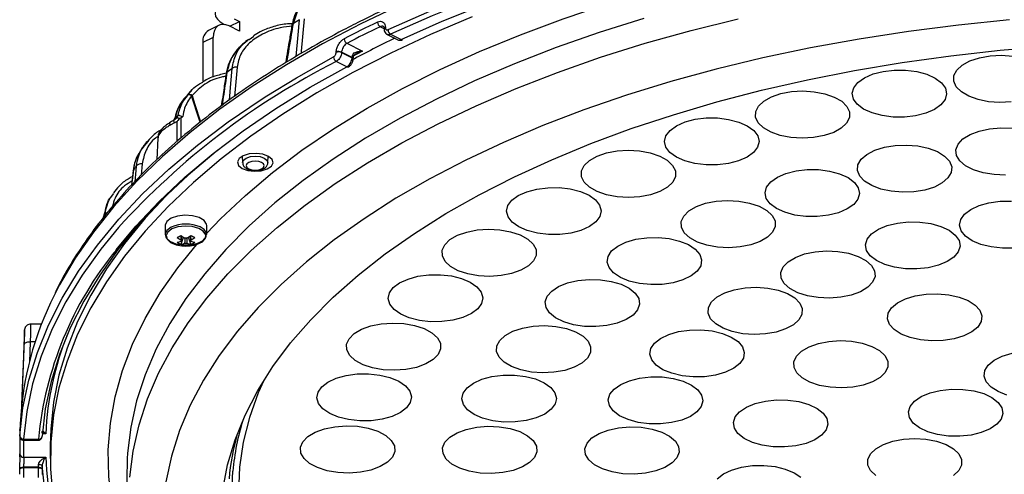
# Model space of a CAD drawing. Extents: x 25 to 435, y 25 to 312.
# Drawn here: x 267 to 294, y 190 to 202 of the extents above; entities that cross this region are included whole.
import ezdxf

# ---------------------------------------------------------------- set-up
doc = ezdxf.new("R2010")
doc.units = 0
doc.header["$LTSCALE"] = 5
doc.layers.get('0').update_dxf_attribs({"linetype": 'CONTINUOUS'})

msp = doc.modelspace()

# ---------------------------------------------------------------- linework, layer by layer
for p, q in [((273.062, 202.516), (273.204, 202.446)), ((272.652, 202.344), (272.37, 202.203)), ((272.779, 202.375), (272.796, 202.367)), ((273.204, 202.186), (272.921, 202.327)), ((272.944, 202.316), (273.204, 202.446)), ((273.204, 202.446), (273.204, 202.186)), ((274.621, 202.394), (274.621, 202.394)), ((277.09, 202.25), (276.981, 202.305)), ((277.091, 202.248), (277.091, 202.236)), ((277.122, 202.287), (277.122, 202.275)), ((272.496, 202.02), (272.214, 201.878)), ((272.496, 200.955), (272.496, 202.02)), ((273.461, 201.964), (273.583, 202.048)), ((277.171, 202.096), (277.454, 201.955)), ((277.261, 202.101), (277.544, 201.96)), ((272.214, 201.878), (272.214, 200.833)), ((276.088, 201.859), (276.507, 201.649)), ((275.801, 201.615), (275.801, 201.627)), ((275.945, 201.622), (275.944, 201.61)), ((275.944, 201.61), (276.227, 201.468)), ((276.228, 201.48), (275.945, 201.622)), ((276.227, 201.468), (276.228, 201.48)), ((276.228, 201.48), (276.239, 201.54)), ((276.507, 201.649), (276.235, 201.505)), ((276.256, 201.43), (276.257, 201.442)), ((276.269, 201.512), (276.269, 201.51)), ((273.135, 201.22), (273.069, 200.432)), ((276.085, 201.23), (275.802, 201.372)), ((271.802, 200.47), (271.804, 200.473)), ((271.9, 200.577), (271.823, 200.499)), ((271.923, 200.588), (271.894, 200.566)), ((271.925, 200.457), (271.913, 200.452)), ((271.501, 199.884), (271.556, 199.933)), ((271.6, 199.846), (271.626, 199.855)), ((271.626, 199.855), (271.621, 199.309)), ((271.454, 199.719), (271.338, 199.657)), ((271.529, 199.761), (271.454, 199.719)), ((271.004, 199.315), (270.981, 198.735)), ((270.669, 199.158), (270.604, 199.071)), ((270.683, 199.147), (270.752, 199.234)), ((273.276, 198.825), (273.283, 198.654)), ((273.966, 198.654), (273.973, 198.825)), ((270.584, 198.62), (270.558, 198.317)), ((270.345, 198.443), (270.295, 198.045)), ((269.727, 197.709), (269.674, 197.612)), ((269.73, 197.707), (269.825, 197.828)), ((269.674, 197.612), (269.529, 197.155)), ((269.585, 197.224), (269.589, 197.266)), ((271.202, 196.963), (271.202, 196.721)), ((272.322, 196.721), (272.322, 196.963)), ((271.63, 196.461), (271.693, 196.649)), ((271.894, 196.461), (271.831, 196.649)), ((267.878, 194.314), (267.583, 194.314)), ((267.419, 194.086), (267.339, 192.103)), ((267.575, 193.843), (267.553, 193.29)), ((267.709, 193.843), (267.575, 193.843)), ((267.306, 191.636), (267.299, 191.46)), ((267.296, 191.361), (267.296, 191.349)), ((267.296, 191.36), (267.296, 191.348)), ((267.3, 191.487), (267.301, 191.501)), ((267.992, 191.37), (267.9, 191.37)), ((267.395, 191.197), (267.795, 191.197)), ((267.396, 191.224), (267.796, 191.224)), ((268.113, 191.055), (268.113, 190.708)), ((267.399, 190.739), (267.992, 190.739)), ((267.296, 190.414), (267.296, 190.416)), ((267.796, 190.472), (267.396, 190.472)), ((267.396, 190.472), (267.396, 190.459)), ((267.396, 190.459), (267.796, 190.459)), ((267.796, 190.472), (267.799, 190.534)), ((267.796, 190.459), (267.796, 190.472)), ((267.899, 190.517), (267.896, 190.423)), ((267.896, 190.423), (267.896, 190.411))]:
    msp.add_line(p, q)
at = {"flags": 128}
for points in [[(294.874, 206.854), (293.4, 206.748), (291.938, 206.607), (290.491, 206.432), (289.062, 206.222), (287.654, 205.979), (286.272, 205.702), (284.917, 205.392), (283.593, 205.051), (282.304, 204.679), (281.051, 204.276), (279.838, 203.844), (278.667, 203.384), (277.542, 202.897), (276.464, 202.383)], [(277.193, 202.227), (278.313, 202.727), (279.48, 203.199), (280.691, 203.643), (281.943, 204.057), (283.233, 204.441), (284.559, 204.793), (285.917, 205.113), (287.304, 205.401), (288.717, 205.654), (290.152, 205.874), (291.607, 206.059), (293.078, 206.208), (294.562, 206.323), (296.055, 206.401), (297.554, 206.444)], [(297.557, 206.305), (296.063, 206.262), (294.575, 206.184), (293.096, 206.07), (291.63, 205.92), (290.179, 205.736), (288.748, 205.517), (287.34, 205.264), (285.957, 204.978), (284.604, 204.659), (283.282, 204.308), (281.996, 203.925), (280.748, 203.512), (279.541, 203.07), (278.378, 202.599), (277.261, 202.101)], [(277.544, 201.96), (278.646, 202.451), (279.793, 202.915), (280.983, 203.351), (282.214, 203.758), (283.482, 204.135), (284.785, 204.481), (286.12, 204.795), (287.483, 205.078), (288.872, 205.327), (290.283, 205.543), (291.713, 205.725), (293.159, 205.872), (294.617, 205.985), (296.084, 206.062), (297.557, 206.105)], [(272.322, 196.756), (272.69, 197.141), (273.358, 197.774), (274.088, 198.389), (274.878, 198.985), (275.725, 199.561), (276.629, 200.116), (277.586, 200.647), (278.595, 201.155), (279.653, 201.636), (280.757, 202.091), (281.904, 202.518), (283.093, 202.916), (284.319, 203.284), (285.581, 203.622), (285.732, 203.66)], [(272.779, 202.941), (272.68, 202.88), (272.606, 202.811), (272.56, 202.736), (272.545, 202.658), (272.56, 202.58), (272.606, 202.505), (272.68, 202.436), (272.779, 202.375)], [(279.454, 202.568), (278.339, 202.096), (277.27, 201.597), (276.251, 201.074), (275.282, 200.526), (274.368, 199.956), (273.509, 199.365), (272.707, 198.754), (271.966, 198.124), (271.285, 197.477), (270.668, 196.815), (270.114, 196.139), (269.626, 195.45), (269.205, 194.75), (268.851, 194.041), (268.566, 193.324), (268.349, 192.601), (268.203, 191.874), (268.126, 191.145), (268.119, 190.414), (268.182, 189.684)], [(284.073, 202.53), (282.873, 202.153), (281.712, 201.746), (280.593, 201.311), (279.519, 200.849), (278.493, 200.361), (277.516, 199.848), (276.592, 199.31), (275.722, 198.751), (274.909, 198.171), (274.155, 197.571), (273.462, 196.953), (272.831, 196.318), (272.265, 195.669), (271.763, 195.006), (271.329, 194.332), (270.962, 193.647), (270.664, 192.955), (270.435, 192.255), (270.277, 191.551), (270.189, 190.844), (270.18, 190.708)], [(270.253, 190.2), (270.341, 190.906), (270.5, 191.608), (270.728, 192.306), (271.025, 192.997), (271.391, 193.68), (271.825, 194.353), (272.325, 195.014), (272.89, 195.662), (273.519, 196.295), (274.211, 196.912), (274.963, 197.51), (275.774, 198.089), (276.642, 198.647), (277.564, 199.183), (278.539, 199.695), (279.563, 200.183), (280.635, 200.644), (281.751, 201.078), (282.909, 201.483), (284.106, 201.859), (285.339, 202.205), (286.605, 202.52)], [(293.897, 202.486), (292.532, 202.35), (291.184, 202.179), (289.854, 201.975), (288.547, 201.737), (287.265, 201.466), (286.013, 201.163), (284.793, 200.829), (283.608, 200.465), (282.461, 200.071), (281.357, 199.648), (280.296, 199.198), (279.282, 198.721), (278.318, 198.22), (277.406, 197.695), (276.548, 197.147), (275.747, 196.578), (275.004, 195.99), (274.322, 195.384), (273.703, 194.761)], [(274.728, 201.507), (274.777, 202.084), (274.811, 202.494)], [(274.936, 202.52), (274.863, 201.648), (274.858, 201.584)], [(276.464, 202.383), (275.436, 201.844), (274.461, 201.281), (273.541, 200.696), (272.677, 200.089), (271.872, 199.463), (271.127, 198.818), (270.445, 198.156), (269.826, 197.479), (269.273, 196.788), (268.785, 196.084), (268.366, 195.37), (268.22, 195.088)], [(272.921, 202.327), (272.838, 202.359), (272.758, 202.369), (272.685, 202.358), (272.621, 202.325), (272.568, 202.273), (272.529, 202.203), (272.505, 202.117), (272.496, 202.02)], [(275.115, 194.432), (275.72, 195.038), (276.388, 195.629), (277.117, 196.2), (277.904, 196.752), (278.748, 197.283), (279.647, 197.791), (280.597, 198.274), (281.597, 198.732), (282.643, 199.164), (283.733, 199.567), (284.864, 199.941), (286.032, 200.285), (287.235, 200.598), (288.469, 200.879), (289.73, 201.128), (291.016, 201.343), (292.323, 201.524), (293.647, 201.671), (294.984, 201.783)], [(273.937, 200.449), (274.73, 200.935), (275.73, 201.496)], [(276.239, 201.54), (276.251, 201.532), (276.26, 201.525), (276.266, 201.519), (276.269, 201.513), (276.269, 201.512)], [(292.468, 200.688), (292.4, 200.838), (292.405, 200.991), (292.483, 201.139), (292.63, 201.273), (292.837, 201.386), (293.092, 201.471), (293.38, 201.523), (293.685, 201.538), (293.988, 201.517)], [(269.89, 196.313), (270.414, 196.943), (271.044, 197.61), (271.736, 198.261), (272.49, 198.895), (273.304, 199.511), (274.176, 200.106), (275.104, 200.68), (276.085, 201.23)], [(272.928, 200.33), (272.965, 200.777), (273, 201.187)], [(272.864, 201.076), (272.848, 201.06), (272.842, 201.046)], [(289.808, 200.22), (289.703, 200.363), (289.67, 200.516), (289.711, 200.667), (289.823, 200.81), (290, 200.935), (290.231, 201.035), (290.504, 201.104), (290.802, 201.139), (291.108, 201.137), (291.405, 201.099), (291.674, 201.026), (291.901, 200.923), (292.072, 200.796), (292.177, 200.652), (292.21, 200.5), (292.169, 200.349), (292.057, 200.206), (291.88, 200.081), (291.649, 199.981), (291.376, 199.912), (291.078, 199.877), (290.772, 199.879), (290.475, 199.917), (290.206, 199.99), (289.979, 200.093), (289.808, 200.22)], [(293.946, 200.284), (293.642, 200.269), (293.338, 200.29), (293.054, 200.346), (292.805, 200.435), (292.606, 200.552), (292.468, 200.688)], [(267.296, 191.315), (267.381, 192.065), (267.539, 192.811), (267.767, 193.553), (268.067, 194.288), (268.437, 195.016), (268.876, 195.734), (269.383, 196.44), (269.958, 197.134), (270.598, 197.813), (271.303, 198.475), (272.07, 199.121), (272.898, 199.747), (273.786, 200.352), (273.937, 200.449)], [(272.145, 199.737), (272.126, 199.796), (271.913, 200.452)], [(271.925, 200.457), (271.995, 200.243), (272.156, 199.746)], [(287.287, 199.588), (287.147, 199.724), (287.076, 199.873), (287.078, 200.026), (287.153, 200.174), (287.298, 200.309), (287.502, 200.423), (287.756, 200.509), (288.043, 200.563), (288.347, 200.58), (288.65, 200.56), (288.936, 200.505), (289.187, 200.417), (289.388, 200.302), (289.528, 200.166), (289.599, 200.017), (289.597, 199.864), (289.522, 199.715), (289.378, 199.58), (289.173, 199.467), (288.92, 199.381), (288.633, 199.327), (288.328, 199.31), (288.025, 199.329), (287.739, 199.385), (287.489, 199.473), (287.287, 199.588)], [(284.944, 198.803), (284.771, 198.929), (284.663, 199.073), (284.627, 199.225), (284.665, 199.377), (284.774, 199.52), (284.948, 199.645), (285.178, 199.747), (285.449, 199.817), (285.747, 199.854), (286.053, 199.853), (286.35, 199.816), (286.621, 199.745), (286.85, 199.643), (287.023, 199.517), (287.131, 199.374), (287.167, 199.222), (287.129, 199.07), (287.02, 198.927), (286.845, 198.801), (286.616, 198.7), (286.344, 198.629), (286.047, 198.593), (285.741, 198.593), (285.444, 198.63), (285.173, 198.701), (284.944, 198.803)], [(271.338, 199.657), (271.334, 199.677), (271.332, 199.696), (271.332, 199.712), (271.335, 199.724), (271.341, 199.734), (271.348, 199.74)], [(292.564, 198.702), (292.476, 198.848), (292.461, 199.001), (292.52, 199.151), (292.649, 199.29), (292.84, 199.41), (293.084, 199.503), (293.364, 199.564), (293.666, 199.59), (293.971, 199.579)], [(271.097, 199.489), (271.015, 199.371), (271.004, 199.315)], [(290.003, 198.154), (289.873, 198.293), (289.813, 198.443), (289.826, 198.596), (289.912, 198.743), (290.066, 198.875), (290.278, 198.985), (290.538, 199.066), (290.828, 199.114), (291.134, 199.126), (291.436, 199.101), (291.717, 199.041), (291.961, 198.949), (292.154, 198.83), (292.285, 198.691), (292.345, 198.541), (292.332, 198.388), (292.246, 198.241), (292.092, 198.109), (291.879, 197.999), (291.62, 197.917), (291.329, 197.869), (291.024, 197.858), (290.722, 197.883), (290.441, 197.943), (290.196, 198.035), (290.003, 198.154)], [(272.643, 199.007), (272.575, 198.952), (271.823, 198.32), (271.133, 197.671), (270.506, 197.006), (269.943, 196.327), (269.446, 195.634), (269.015, 194.931), (268.653, 194.219), (268.359, 193.498), (268.135, 192.771), (267.98, 192.04), (267.896, 191.306)], [(274.059, 198.559), (274.104, 198.65), (274.075, 198.742), (273.978, 198.822), (273.827, 198.878), (273.645, 198.9), (273.46, 198.886), (273.3, 198.837), (273.189, 198.762), (273.145, 198.671), (273.173, 198.578), (273.27, 198.498), (273.421, 198.443), (273.603, 198.42), (273.788, 198.435), (273.949, 198.483), (274.059, 198.559)], [(273.283, 198.653), (273.283, 198.657), (273.309, 198.723), (273.383, 198.778)], [(273.383, 198.778), (273.494, 198.815), (273.624, 198.828), (273.755, 198.815), (273.866, 198.778), (273.94, 198.723), (273.966, 198.657), (273.966, 198.653)], [(282.816, 197.878), (282.613, 197.992), (282.47, 198.128), (282.396, 198.276), (282.395, 198.429), (282.468, 198.578), (282.609, 198.714), (282.812, 198.828), (283.063, 198.916), (283.349, 198.97), (283.653, 198.989), (283.957, 198.971), (284.244, 198.917), (284.496, 198.831), (284.7, 198.716), (284.843, 198.581), (284.917, 198.432), (284.917, 198.279), (284.845, 198.13), (284.703, 197.995), (284.501, 197.88), (284.249, 197.793), (283.963, 197.738), (283.659, 197.719), (283.355, 197.737), (283.069, 197.791), (282.816, 197.878)], [(273.795, 198.488), (273.847, 198.527), (273.866, 198.574), (273.847, 198.62), (273.795, 198.659), (273.717, 198.685), (273.624, 198.694), (273.532, 198.685), (273.454, 198.659), (273.401, 198.62), (273.383, 198.574), (273.401, 198.527), (273.454, 198.488), (273.532, 198.462), (273.624, 198.453), (273.717, 198.462), (273.795, 198.488)], [(293.79, 198.321), (293.485, 198.332), (293.194, 198.379), (292.933, 198.46), (292.719, 198.57), (292.564, 198.702)], [(270.354, 198.462), (270.318, 198.179), (270.302, 198.054)], [(270.344, 198.443), (270.345, 198.446), (270.354, 198.462)], [(287.635, 197.422), (287.464, 197.549), (287.36, 197.693), (287.327, 197.845), (287.369, 197.997), (287.481, 198.139), (287.659, 198.264), (287.891, 198.364), (288.164, 198.433), (288.462, 198.468), (288.768, 198.465), (289.065, 198.427), (289.334, 198.354), (289.56, 198.25), (289.73, 198.123), (289.834, 197.979), (289.867, 197.827), (289.826, 197.675), (289.713, 197.533), (289.536, 197.408), (289.303, 197.308), (289.03, 197.239), (288.732, 197.205), (288.426, 197.207), (288.13, 197.246), (287.861, 197.319), (287.635, 197.422)], [(280.937, 196.826), (280.707, 196.927), (280.531, 197.052), (280.42, 197.195), (280.381, 197.347), (280.416, 197.499), (280.522, 197.643), (280.695, 197.769), (280.922, 197.872), (281.192, 197.944), (281.489, 197.981), (281.795, 197.983), (282.093, 197.947), (282.365, 197.877), (282.596, 197.776), (282.771, 197.651), (282.882, 197.508), (282.921, 197.356), (282.886, 197.204), (282.78, 197.061), (282.608, 196.934), (282.38, 196.832), (282.11, 196.76), (281.813, 196.722), (281.507, 196.721), (281.209, 196.756), (280.937, 196.826)], [(271.217, 197.754), (270.668, 197.161), (270.114, 196.485), (269.626, 195.796), (269.205, 195.096), (268.851, 194.387), (268.566, 193.671), (268.349, 192.948), (268.203, 192.221), (268.126, 191.491), (268.113, 191.055)], [(285.51, 196.521), (285.304, 196.635), (285.158, 196.769), (285.08, 196.917), (285.076, 197.07), (285.145, 197.219), (285.283, 197.356), (285.483, 197.472), (285.732, 197.561), (286.017, 197.617), (286.32, 197.638), (286.625, 197.621), (286.913, 197.569), (287.167, 197.484), (287.373, 197.371), (287.52, 197.236), (287.597, 197.088), (287.602, 196.935), (287.533, 196.786), (287.394, 196.65), (287.195, 196.534), (286.945, 196.445), (286.66, 196.388), (286.357, 196.368), (286.053, 196.384), (285.765, 196.436), (285.51, 196.521)], [(292.719, 196.678), (292.603, 196.82), (292.559, 196.971), (292.588, 197.124), (292.689, 197.268), (292.857, 197.396), (293.081, 197.501), (293.348, 197.575), (293.644, 197.615), (293.95, 197.619)], [(272.322, 196.963), (272.317, 197.002), (272.251, 197.099), (272.12, 197.178), (271.94, 197.228), (271.736, 197.243), (271.536, 197.219), (271.366, 197.161)], [(271.366, 197.161), (271.25, 197.076), (271.203, 196.976), (271.202, 196.963)], [(271.366, 196.919), (271.25, 196.834), (271.203, 196.734), (271.231, 196.632), (271.331, 196.542), (271.489, 196.476), (271.685, 196.444), (271.89, 196.448), (272.078, 196.49), (272.224, 196.563), (272.307, 196.657), (272.317, 196.76), (272.251, 196.857), (272.145, 196.925)], [(271.981, 196.438), (272.064, 196.461), (272.203, 196.53), (272.283, 196.62), (272.292, 196.718), (272.229, 196.812), (272.104, 196.887), (271.932, 196.935), (271.737, 196.949), (271.546, 196.926), (271.384, 196.871), (271.384, 196.871)], [(290.322, 196.023), (290.157, 196.152), (290.057, 196.297), (290.03, 196.449), (290.077, 196.6), (290.194, 196.742), (290.376, 196.865), (290.612, 196.963), (290.887, 197.029), (291.187, 197.061), (291.493, 197.056), (291.787, 197.015), (292.054, 196.94), (292.276, 196.835), (292.442, 196.706), (292.542, 196.561), (292.569, 196.409), (292.522, 196.257), (292.404, 196.116), (292.223, 195.993), (291.987, 195.895), (291.712, 195.828), (291.412, 195.796), (291.106, 195.801), (290.811, 195.843), (290.545, 195.918), (290.322, 196.023)], [(269.948, 196.909), (269.476, 196.333), (268.971, 195.628), (268.533, 194.913), (268.164, 194.188), (267.866, 193.455), (267.638, 192.715), (267.481, 191.971), (267.396, 191.224)], [(271.384, 196.871), (271.273, 196.79), (271.228, 196.694), (271.255, 196.597), (271.35, 196.511), (271.502, 196.448), (271.543, 196.438)], [(279.337, 195.666), (279.083, 195.751), (278.877, 195.864), (278.731, 195.999), (278.654, 196.147), (278.651, 196.3), (278.72, 196.449), (278.859, 196.586), (279.06, 196.702), (279.309, 196.79), (279.594, 196.846), (279.898, 196.866), (280.202, 196.85), (280.49, 196.797), (280.744, 196.712), (280.95, 196.598), (281.095, 196.464), (281.172, 196.316), (281.176, 196.162), (281.106, 196.013), (280.967, 195.877), (280.767, 195.761), (280.517, 195.673), (280.232, 195.617), (279.929, 195.596), (279.624, 195.613), (279.337, 195.666)], [(294.013, 196.359), (293.707, 196.355), (293.408, 196.388), (293.133, 196.456), (292.899, 196.554), (292.719, 196.678)], [(270.809, 186.692), (270.805, 186.698), (270.442, 187.39), (270.149, 188.09), (269.924, 188.796), (269.77, 189.507), (269.687, 190.221), (269.674, 190.937), (269.732, 191.651), (269.861, 192.364), (270.06, 193.072), (270.328, 193.775), (270.666, 194.47), (271.072, 195.155), (271.546, 195.83), (272.085, 196.492)], [(283.678, 195.473), (283.441, 195.569), (283.256, 195.691), (283.135, 195.832), (283.085, 195.983), (283.109, 196.136), (283.205, 196.281), (283.368, 196.411), (283.588, 196.517), (283.853, 196.594), (284.147, 196.637), (284.453, 196.643), (284.753, 196.613), (285.03, 196.548), (285.267, 196.452), (285.452, 196.329), (285.573, 196.189), (285.623, 196.038), (285.599, 195.885), (285.503, 195.74), (285.34, 195.61), (285.12, 195.504), (284.855, 195.427), (284.561, 195.384), (284.255, 195.377), (283.955, 195.408), (283.678, 195.473)], [(288.207, 195.159), (287.997, 195.27), (287.846, 195.404), (287.764, 195.551), (287.754, 195.704), (287.818, 195.854), (287.951, 195.992), (288.147, 196.109), (288.393, 196.2), (288.676, 196.259), (288.978, 196.282), (289.283, 196.269), (289.573, 196.219), (289.83, 196.136), (290.04, 196.025), (290.191, 195.892), (290.274, 195.744), (290.284, 195.591), (290.22, 195.442), (290.087, 195.304), (289.891, 195.186), (289.645, 195.095), (289.362, 195.036), (289.059, 195.013), (288.754, 195.027), (288.465, 195.076), (288.207, 195.159)], [(278.04, 194.414), (277.766, 194.482), (277.534, 194.582), (277.355, 194.706), (277.242, 194.849), (277.2, 195), (277.232, 195.152), (277.335, 195.297), (277.505, 195.424), (277.731, 195.527), (277.999, 195.601), (278.295, 195.64), (278.602, 195.643), (278.9, 195.608), (279.173, 195.54), (279.406, 195.44), (279.584, 195.316), (279.698, 195.173), (279.74, 195.022), (279.708, 194.869), (279.604, 194.725), (279.434, 194.598), (279.209, 194.495), (278.94, 194.421), (278.644, 194.382), (278.338, 194.379), (278.04, 194.414)], [(282.179, 194.299), (281.916, 194.377), (281.697, 194.484), (281.535, 194.614), (281.441, 194.76), (281.419, 194.912), (281.47, 195.063), (281.593, 195.203), (281.779, 195.325), (282.018, 195.421), (282.295, 195.485), (282.596, 195.515), (282.902, 195.507), (283.195, 195.463), (283.459, 195.386), (283.678, 195.279), (283.839, 195.148), (283.934, 195.003), (283.956, 194.85), (283.904, 194.699), (283.782, 194.559), (283.596, 194.437), (283.357, 194.342), (283.079, 194.277), (282.778, 194.248), (282.473, 194.255), (282.179, 194.299)], [(286.446, 194.116), (286.199, 194.206), (286.001, 194.323), (285.866, 194.46), (285.8, 194.61), (285.808, 194.763), (285.888, 194.91), (286.037, 195.044), (286.246, 195.156), (286.502, 195.24), (286.791, 195.291), (287.096, 195.305), (287.399, 195.283), (287.682, 195.225), (287.93, 195.135), (288.127, 195.018), (288.262, 194.881), (288.328, 194.731), (288.321, 194.578), (288.24, 194.431), (288.091, 194.297), (287.882, 194.185), (287.626, 194.101), (287.337, 194.05), (287.032, 194.036), (286.73, 194.058), (286.446, 194.116)], [(290.99, 194.048), (290.801, 194.168), (290.675, 194.308), (290.62, 194.458), (290.639, 194.611), (290.73, 194.757), (290.888, 194.888), (291.105, 194.997), (291.367, 195.076), (291.659, 195.121), (291.965, 195.131), (292.266, 195.103), (292.545, 195.04), (292.786, 194.946), (292.975, 194.825), (293.1, 194.686), (293.156, 194.535), (293.137, 194.382), (293.046, 194.236), (292.888, 194.105), (292.671, 193.997), (292.409, 193.918), (292.117, 193.872), (291.811, 193.863), (291.51, 193.891), (291.231, 193.953), (290.99, 194.048)], [(273.703, 194.761), (273.147, 194.123), (272.656, 193.472), (272.233, 192.81), (271.876, 192.138), (271.589, 191.457), (271.37, 190.77), (271.222, 190.078)], [(272.752, 189.862), (272.882, 190.537), (273.082, 191.208), (273.353, 191.872), (273.692, 192.528), (274.1, 193.175), (274.575, 193.81), (275.115, 194.432)], [(277.067, 193.09), (276.778, 193.141), (276.522, 193.225), (276.314, 193.338), (276.166, 193.472), (276.087, 193.62), (276.08, 193.773), (276.147, 193.922), (276.283, 194.059), (276.481, 194.176), (276.729, 194.265), (277.013, 194.323), (277.316, 194.345), (277.621, 194.329), (277.909, 194.278), (278.165, 194.194), (278.373, 194.082), (278.521, 193.948), (278.601, 193.8), (278.607, 193.647), (278.541, 193.498), (278.404, 193.361), (278.206, 193.244), (277.958, 193.154), (277.674, 193.097), (277.371, 193.075), (277.067, 193.09)], [(281.047, 193.027), (280.763, 193.084), (280.515, 193.174), (280.316, 193.29), (280.179, 193.427), (280.112, 193.577), (280.118, 193.73), (280.198, 193.878), (280.345, 194.012), (280.553, 194.124), (280.808, 194.209), (281.097, 194.26), (281.401, 194.275), (281.704, 194.254), (281.988, 194.197), (282.237, 194.107), (282.435, 193.991), (282.572, 193.854), (282.639, 193.704), (282.633, 193.551), (282.554, 193.403), (282.406, 193.269), (282.199, 193.157), (281.943, 193.072), (281.655, 193.021), (281.35, 193.006), (281.047, 193.027)], [(285.098, 192.928), (284.822, 192.994), (284.585, 193.091), (284.401, 193.213), (284.282, 193.354), (284.233, 193.505), (284.258, 193.658), (284.355, 193.803), (284.519, 193.932), (284.74, 194.038), (285.005, 194.115), (285.3, 194.157), (285.606, 194.163), (285.905, 194.132), (286.182, 194.066), (286.419, 193.969), (286.602, 193.847), (286.722, 193.706), (286.771, 193.555), (286.746, 193.402), (286.649, 193.257), (286.485, 193.128), (286.264, 193.022), (285.998, 192.946), (285.704, 192.903), (285.398, 192.897), (285.098, 192.928)], [(267.351, 192.146), (267.361, 192.379), (267.403, 193.464), (267.415, 193.767)], [(267.415, 193.767), (267.419, 193.783), (267.429, 193.798), (267.444, 193.811), (267.464, 193.823), (267.488, 193.832), (267.515, 193.839), (267.545, 193.843), (267.575, 193.843)], [(288.789, 192.67), (288.535, 192.755), (288.33, 192.869), (288.184, 193.003), (288.107, 193.152), (288.103, 193.305), (288.173, 193.454), (288.312, 193.59), (288.512, 193.706), (288.762, 193.794), (289.047, 193.85), (289.351, 193.871), (289.655, 193.854), (289.942, 193.802), (290.197, 193.716), (290.402, 193.603), (290.548, 193.468), (290.625, 193.32), (290.628, 193.167), (290.559, 193.018), (290.42, 192.881), (290.22, 192.766), (289.97, 192.677), (289.685, 192.621), (289.381, 192.601), (289.077, 192.617), (288.789, 192.67)], [(293.591, 192.505), (293.402, 192.625), (293.276, 192.765), (293.221, 192.915), (293.239, 193.068), (293.33, 193.214), (293.489, 193.345), (293.705, 193.453), (293.967, 193.533)], [(276.433, 191.716), (276.134, 191.749), (275.859, 191.816), (275.625, 191.915), (275.444, 192.038), (275.328, 192.18), (275.283, 192.331), (275.312, 192.484), (275.413, 192.628), (275.58, 192.757), (275.804, 192.861), (276.071, 192.936), (276.366, 192.976), (276.672, 192.98), (276.971, 192.948), (277.246, 192.88), (277.48, 192.782), (277.661, 192.658), (277.777, 192.517), (277.822, 192.365), (277.793, 192.213), (277.692, 192.068), (277.525, 191.94), (277.301, 191.835), (277.034, 191.761), (276.739, 191.72), (276.433, 191.716)], [(280.306, 191.685), (280.009, 191.72), (279.736, 191.79), (279.505, 191.891), (279.329, 192.016), (279.218, 192.158), (279.179, 192.31), (279.213, 192.462), (279.319, 192.606), (279.491, 192.733), (279.718, 192.835), (279.988, 192.908), (280.285, 192.945), (280.591, 192.947), (280.889, 192.911), (281.161, 192.841), (281.392, 192.741), (281.568, 192.616), (281.679, 192.473), (281.719, 192.321), (281.684, 192.169), (281.578, 192.026), (281.406, 191.899), (281.179, 191.796), (280.909, 191.724), (280.613, 191.686), (280.306, 191.685)], [(273.852, 192.796), (273.706, 192.467), (273.468, 191.807), (273.301, 191.141), (273.203, 190.472), (273.177, 189.802)], [(284.21, 191.637), (283.914, 191.676), (283.645, 191.75), (283.42, 191.853), (283.25, 191.981), (283.147, 192.125), (283.115, 192.277), (283.158, 192.429), (283.271, 192.571), (283.45, 192.695), (283.683, 192.795), (283.956, 192.863), (284.255, 192.897), (284.561, 192.895), (284.857, 192.855), (285.125, 192.782), (285.351, 192.678), (285.52, 192.551), (285.624, 192.407), (285.655, 192.254), (285.613, 192.103), (285.499, 191.961), (285.321, 191.836), (285.088, 191.737), (284.814, 191.668), (284.516, 191.634), (284.21, 191.637)], [(291.966, 191.349), (291.7, 191.424), (291.477, 191.529), (291.311, 191.658), (291.211, 191.802), (291.183, 191.955), (291.229, 192.106), (291.346, 192.247), (291.528, 192.371), (291.763, 192.469), (292.038, 192.536), (292.338, 192.568), (292.644, 192.563), (292.938, 192.522), (293.205, 192.447), (293.428, 192.342), (293.594, 192.213), (293.694, 192.069), (293.722, 191.916), (293.676, 191.765), (293.559, 191.624), (293.377, 191.5), (293.142, 191.402), (292.867, 191.335), (292.567, 191.303), (292.261, 191.308), (291.966, 191.349)], [(293.832, 192.41), (293.591, 192.505)], [(287.548, 191.02), (287.254, 191.062), (286.988, 191.138), (286.766, 191.243), (286.601, 191.372), (286.503, 191.517), (286.477, 191.67), (286.525, 191.821), (286.644, 191.962), (286.827, 192.085), (287.064, 192.182), (287.34, 192.248), (287.639, 192.28), (287.945, 192.274), (288.24, 192.232), (288.506, 192.156), (288.727, 192.05), (288.892, 191.921), (288.99, 191.776), (289.016, 191.624), (288.968, 191.473), (288.849, 191.332), (288.666, 191.209), (288.43, 191.112), (288.154, 191.045), (287.854, 191.014), (287.548, 191.02)], [(276.149, 190.313), (275.844, 190.327), (275.554, 190.377), (275.297, 190.46), (275.087, 190.571), (274.936, 190.704), (274.854, 190.852), (274.844, 191.005), (274.908, 191.154), (275.042, 191.292), (275.237, 191.41), (275.484, 191.501), (275.766, 191.559), (276.069, 191.583), (276.374, 191.569), (276.664, 191.519), (276.921, 191.436), (277.131, 191.325), (277.282, 191.192), (277.364, 191.044), (277.374, 190.891), (277.31, 190.741), (277.176, 190.604), (276.981, 190.486), (276.734, 190.395), (276.451, 190.336), (276.149, 190.313)], [(279.974, 190.302), (279.669, 190.315), (279.379, 190.364), (279.121, 190.446), (278.909, 190.557), (278.757, 190.69), (278.673, 190.837), (278.661, 190.99), (278.723, 191.14), (278.855, 191.278), (279.05, 191.396), (279.295, 191.488), (279.577, 191.547), (279.879, 191.571), (280.184, 191.559), (280.475, 191.51), (280.733, 191.427), (280.944, 191.317), (281.097, 191.184), (281.181, 191.037), (281.192, 190.884), (281.13, 190.734), (280.998, 190.596), (280.804, 190.478), (280.559, 190.386), (280.277, 190.326), (279.974, 190.302)], [(283.811, 190.286), (283.506, 190.297), (283.215, 190.345), (282.955, 190.426), (282.742, 190.536), (282.587, 190.668), (282.5, 190.815), (282.486, 190.968), (282.545, 191.118), (282.675, 191.256), (282.867, 191.376), (283.111, 191.468), (283.392, 191.529), (283.694, 191.555), (283.999, 191.543), (284.29, 191.496), (284.55, 191.414), (284.763, 191.305), (284.918, 191.173), (285.005, 191.026), (285.019, 190.873), (284.959, 190.723), (284.83, 190.584), (284.638, 190.465), (284.394, 190.372), (284.113, 190.311), (283.811, 190.286)], [(290.305, 190.245), (290.163, 190.38), (290.09, 190.529), (290.09, 190.682), (290.163, 190.83), (290.305, 190.966), (290.508, 191.081), (290.76, 191.168), (291.047, 191.222), (291.351, 191.24), (291.654, 191.222), (291.941, 191.168), (292.193, 191.081), (292.396, 190.966), (292.538, 190.83), (292.611, 190.682), (292.611, 190.529), (292.538, 190.38), (292.396, 190.245)], [(270.18, 190.708), (270.171, 190.136), (270.205, 189.595)], [(267.296, 190.429), (267.298, 190.436), (267.303, 190.445), (267.312, 190.453), (267.325, 190.46), (267.34, 190.465), (267.357, 190.469), (267.376, 190.471), (267.396, 190.472)], [(267.296, 190.416), (267.297, 190.423), (267.303, 190.432), (267.312, 190.44), (267.324, 190.447), (267.339, 190.453), (267.357, 190.457), (267.376, 190.459), (267.396, 190.459)], [(267.796, 190.472), (267.816, 190.47), (267.834, 190.467), (267.851, 190.463), (267.866, 190.456), (267.878, 190.449), (267.888, 190.441), (267.894, 190.432), (267.896, 190.423)], [(267.796, 190.459), (267.815, 190.458), (267.833, 190.455), (267.85, 190.45), (267.865, 190.444), (267.878, 190.437), (267.887, 190.429), (267.893, 190.42), (267.896, 190.411)], [(271.014, 184.22), (270.515, 184.755), (269.947, 185.441), (269.445, 186.141), (269.012, 186.852), (268.648, 187.572), (268.354, 188.301), (268.131, 189.035), (267.979, 189.775), (267.899, 190.517)], [(272.995, 189.785), (273.021, 190.365)], [(286.044, 190.16), (286.208, 190.289), (286.43, 190.395), (286.696, 190.471), (286.99, 190.513), (287.296, 190.518), (287.596, 190.487), (287.872, 190.421), (288.108, 190.323), (288.291, 190.201)]]:
    msp.add_lwpolyline(points, dxfattribs=at)
for centre, radius, start, end in [((287.246, 183.239), 22.922, 122.855, 123.3624), ((274.655, 202.339), 0.0461, 107.8362, 166.9558), ((290.292, 174.55), 30.925, 115.6374, 117.4927), ((290.324, 174.503), 30.838, 115.6377, 117.4924), ((277.058, 202.43), 0.147, 179.5891, 238.107), ((277.138, 202.242), 0.0475, 109.4328, 174.084), ((277.138, 202.23), 0.0478, 109.5341, 173.1103), ((277.341, 202.226), 0.148, 179.5215, 237.3532), ((272.546, 201.919), 0.334, 121.76, 186.9109), ((276.158, 201.982), 0.142, 179.8096, 240.436), ((290.216, 175.48), 29.461, 115.8425, 118.3535), ((277.569, 201.999), 0.0463, 237.3039, 292.2439), ((275.87, 201.495), 0.141, 179.8811, 241.1578), ((275.867, 201.466), 0.174, 63.6034, 112.4229), ((275.867, 201.454), 0.174, 63.6022, 112.425), ((276.213, 201.428), 0.0427, 2.2111, 71.5117), ((276.213, 201.439), 0.0434, 4.8681, 71.1288), ((284.881, 183.392), 20.141, 116.7907, 137.8499), ((284.62, 186.842), 18.461, 129.0111, 129.5544), ((273.113, 201.019), 0.202, 83.7382, 123.9059), ((276.11, 201.276), 0.0518, 240.9745, 295.2967), ((271.842, 200.366), 0.111, 50.1592, 110.8995), ((271.852, 200.367), 0.116, 50.4573, 114.282), ((271.333, 199.869), 0.136, 330.8259, 351.4515), ((271.373, 199.903), 0.13, 316.1333, 351.9078), ((282.166, 189.621), 14.801, 136.1008, 136.2908), ((271.387, 199.974), 0.174, 324.1241, 346.5525), ((271.227, 199.489), 0.13, 133.4322, 179.8146), ((271.543, 199.797), 0.119, 184.4949, 221.4208), ((280.028, 191.373), 11.994, 143.1074, 143.7664), ((270.558, 198.446), 0.176, 81.2858, 133.8873), ((278.269, 192.505), 9.899, 151.2565, 151.9854), ((269.676, 197.208), 0.105, 104.5901, 146.5451), ((271.763, 196.043), 0.961, 66.5695, 114.3649), ((270.912, 198.003), 1.489, 294.3128, 298.8173), ((272.297, 197.497), 1.041, 230.1155, 237.2796), ((271.227, 197.497), 1.041, 302.7202, 309.8847), ((272.612, 198.003), 1.489, 241.1837, 245.6862), ((272.193, 197.445), 1.041, 230.1155, 237.2796), ((271.423, 197.109), 0.604, 279.7111, 290.0121), ((271.857, 197.048), 0.629, 238.0979, 248.772), ((271.762, 197.413), 1, 257.3265, 282.6735), ((271.662, 196.555), 0.035, 156.8315, 203.1663), ((271.528, 197.057), 0.604, 279.7111, 290.0121), ((271.762, 196.355), 0.268, 84.0955, 95.9045), ((271.762, 196.755), 0.267, 264.0903, 275.9103), ((271.996, 197.057), 0.604, 249.9878, 260.289), ((271.331, 197.445), 1.041, 302.7202, 309.8847), ((271.862, 196.555), 0.035, 336.813, 23.187), ((272.101, 197.109), 0.604, 249.9878, 260.289), ((271.667, 197.047), 0.629, 291.2273, 301.9028), ((277.17, 190.342), 9.415, 140.6368, 174.6239), ((275.795, 191.234), 8.498, 153.0371, 177.2914), ((276.122, 190.997), 8.139, 157.9852, 177.3746), ((279.658, 189.757), 6.665, 162.5484, 174.7691), ((275.118, 191.144), 7.825, 177.6808, 182.3192), ((279.548, 189.581), 6.652, 164.4365, 175.0571), ((267.391, 191.319), 0.0952, 182.3157, 272.8407), ((275.194, 191.055), 7.801, 178.8082, 182.3191), ((267.803, 191.316), 0.0927, 265.2072, 353.4976), ((267.391, 190.831), 0.0924, 182.1355, 274.7277), ((276.12, 191.111), 8.137, 182.6242, 201.9514), ((267.818, 190.347), 0.188, 64.4861, 95.7808)]:
    msp.add_arc(centre, radius, start, end)
for points, knots in [([(296.764, 207.032), (296.314, 207.016), (295.397, 206.984), (294.019, 206.896), (292.633, 206.777), (291.259, 206.628), (289.9, 206.447), (288.558, 206.236), (287.237, 205.995), (285.938, 205.725), (284.665, 205.425), (283.42, 205.097), (282.205, 204.741), (281.024, 204.358), (279.877, 203.948), (278.768, 203.513), (277.718, 203.062), (276.976, 202.714), (276.588, 202.521), (276.516, 202.485)], [0, 0, 0, 0, 0.059665, 0.121647, 0.18363, 0.245616, 0.307605, 0.369596, 0.431592, 0.493592, 0.555598, 0.617609, 0.679627, 0.741652, 0.803684, 0.865725, 0.927775, 0.986572, 1, 1, 1, 1]), ([(275.188, 203.213), (275.179, 203.207), (275.083, 203.147), (274.937, 203.001), (274.766, 202.782), (274.655, 202.561), (274.627, 202.412), (274.615, 202.348)], [0, 0, 0, 0, 0.031476, 0.306644, 0.564647, 0.814087, 1, 1, 1, 1]), ([(275.194, 203.208), (275.176, 203.199), (275.005, 203.108), (274.778, 202.826), (274.686, 202.528), (274.641, 202.383)], [0, 0, 0, 0, 0.057846, 0.541121, 1, 1, 1, 1]), ([(276.516, 202.485), (276.342, 202.397), (275.838, 202.141), (275.039, 201.701), (274.135, 201.158), (273.28, 200.595), (272.477, 200.013), (271.726, 199.412), (271.029, 198.795), (270.389, 198.162), (269.805, 197.515), (269.279, 196.855), (268.816, 196.183), (268.469, 195.613), (268.3, 195.264), (268.243, 195.145)], [0, 0, 0, 0, 0.043709, 0.126796, 0.209898, 0.293009, 0.376127, 0.459247, 0.542361, 0.625459, 0.70853, 0.791559, 0.874527, 0.957417, 1, 1, 1, 1]), ([(274.631, 202.322), (274.519, 202.309), (274.237, 202.278), (273.828, 202.133), (273.464, 201.886), (273.21, 201.577), (273.16, 201.339), (273.135, 201.22)], [0, 0, 0, 0, 0.156443, 0.395137, 0.603755, 0.801666, 1, 1, 1, 1]), ([(274.621, 202.387), (274.562, 202.384), (274.379, 202.377), (274.084, 202.303), (273.79, 202.196), (273.636, 202.095), (273.579, 202.058)], [0, 0, 0, 0, 0.156137, 0.488371, 0.809965, 1, 1, 1, 1]), ([(274.61, 202.349), (274.59, 202.229), (274.533, 201.891), (274.477, 201.553), (274.441, 201.334)], [0, 0, 0, 0, 0.353557, 1, 1, 1, 1]), ([(274.641, 202.383), (274.625, 202.289), (274.567, 201.945), (274.51, 201.601), (274.468, 201.35)], [0, 0, 0, 0, 0.27313, 1, 1, 1, 1]), ([(276.911, 202.431), (276.925, 202.436), (276.963, 202.452), (277.022, 202.453), (277.077, 202.425), (277.115, 202.369), (277.12, 202.314), (277.122, 202.287)], [0, 0, 0, 0, 0.122325, 0.341965, 0.561443, 0.780802, 1, 1, 1, 1]), ([(277.07, 202.308), (277.064, 202.311), (277.047, 202.322), (277.015, 202.319), (276.99, 202.309), (276.981, 202.305)], [0, 0, 0, 0, 0.229523, 0.72443, 1, 1, 1, 1]), ([(277.071, 202.31), (277.072, 202.309), (277.076, 202.308), (277.083, 202.298), (277.092, 202.269), (277.09, 202.249), (277.09, 202.247)], [0, 0, 0, 0, 0.159997, 0.610952, 0.955608, 1, 1, 1, 1]), ([(277.094, 202.236), (277.093, 202.225), (277.092, 202.193), (277.112, 202.148), (277.141, 202.111), (277.165, 202.101), (277.172, 202.099)], [0, 0, 0, 0, 0.200579, 0.543227, 0.860486, 1, 1, 1, 1]), ([(277.122, 202.275), (277.123, 202.266), (277.125, 202.248), (277.137, 202.23), (277.156, 202.22), (277.176, 202.22), (277.188, 202.226), (277.193, 202.227)], [0, 0, 0, 0, 0.219165, 0.438496, 0.65791, 0.877439, 1, 1, 1, 1]), ([(273, 201.187), (273.028, 201.317), (273.085, 201.577), (273.274, 201.844), (273.429, 201.944), (273.461, 201.964)], [0, 0, 0, 0, 0.444796, 0.886312, 1, 1, 1, 1]), ([(273.454, 201.974), (273.424, 201.951), (273.393, 201.927), (273.363, 201.902), (273.361, 201.901)], [0, 0, 0, 0, 0.948936, 1, 1, 1, 1]), ([(275.801, 201.627), (275.803, 201.643), (275.807, 201.689), (275.833, 201.771), (275.882, 201.861), (275.945, 201.938), (275.992, 201.968), (276.016, 201.983)], [0, 0, 0, 0, 0.122064, 0.341188, 0.56055, 0.780204, 1, 1, 1, 1]), ([(277.261, 202.101), (277.252, 202.098), (277.227, 202.087), (277.195, 202.084), (277.178, 202.095), (277.172, 202.098)], [0, 0, 0, 0, 0.274564, 0.76664, 1, 1, 1, 1]), ([(277.454, 201.955), (277.454, 201.955), (277.465, 201.945), (277.497, 201.943), (277.528, 201.954), (277.544, 201.96)], [0, 0, 0, 0, 0.015092, 0.507608, 1, 1, 1, 1]), ([(277.454, 201.956), (277.456, 201.954), (277.473, 201.942), (277.512, 201.938), (277.556, 201.941), (277.578, 201.954), (277.586, 201.958)], [0, 0, 0, 0, 0.052339, 0.441607, 0.815437, 1, 1, 1, 1]), ([(273.388, 201.913), (273.361, 201.894), (273.253, 201.82), (273.104, 201.652), (272.951, 201.413), (272.864, 201.206), (272.853, 201.077), (272.85, 201.045)], [0, 0, 0, 0, 0.091402, 0.363056, 0.625159, 0.906516, 1, 1, 1, 1]), ([(273.367, 201.894), (273.319, 201.856), (273.14, 201.718), (272.95, 201.437), (272.889, 201.181), (272.864, 201.076)], [0, 0, 0, 0, 0.181043, 0.66369, 1, 1, 1, 1]), ([(276.088, 201.859), (276.072, 201.849), (276.041, 201.828), (275.999, 201.777), (275.967, 201.718), (275.949, 201.663), (275.946, 201.633), (275.945, 201.622)], [0, 0, 0, 0, 0.219467, 0.438908, 0.658286, 0.877689, 1, 1, 1, 1]), ([(275.73, 201.496), (275.737, 201.501), (275.753, 201.511), (275.774, 201.536), (275.79, 201.566), (275.798, 201.594), (275.8, 201.609), (275.801, 201.615)], [0, 0, 0, 0, 0.219744, 0.43935, 0.658606, 0.877632, 1, 1, 1, 1]), ([(275.944, 201.61), (275.943, 201.598), (275.94, 201.567), (275.924, 201.513), (275.892, 201.453), (275.849, 201.402), (275.818, 201.382), (275.802, 201.372)], [0, 0, 0, 0, 0.122537, 0.341819, 0.56115, 0.780602, 1, 1, 1, 1]), ([(276.085, 201.23), (276.094, 201.235), (276.118, 201.25), (276.157, 201.288), (276.194, 201.344), (276.22, 201.407), (276.224, 201.448), (276.227, 201.468)], [0, 0, 0, 0, 0.122368, 0.341642, 0.561027, 0.780541, 1, 1, 1, 1]), ([(276.133, 201.229), (276.149, 201.239), (276.184, 201.262), (276.225, 201.319), (276.252, 201.38), (276.253, 201.417), (276.253, 201.43)], [0, 0, 0, 0, 0.237911, 0.530746, 0.840544, 1, 1, 1, 1]), ([(276.239, 201.54), (276.243, 201.551), (276.25, 201.565), (276.274, 201.593), (276.321, 201.624), (276.405, 201.647), (276.472, 201.65), (276.507, 201.649), (276.507, 201.649)], [0, 0, 0, 0, 0.118176, 0.15739, 0.364446, 0.670228, 0.99597, 1, 1, 1, 1]), ([(276.257, 201.443), (276.258, 201.45), (276.258, 201.47), (276.265, 201.494), (276.27, 201.51)], [0, 0, 0, 0, 0.354099, 1, 1, 1, 1]), ([(276.266, 201.494), (276.267, 201.5), (276.269, 201.519), (276.29, 201.549), (276.319, 201.577), (276.344, 201.588), (276.353, 201.592)], [0, 0, 0, 0, 0.165486, 0.448681, 0.79353, 1, 1, 1, 1]), ([(276.507, 201.649), (276.507, 201.649), (276.474, 201.642), (276.421, 201.628), (276.372, 201.602), (276.353, 201.592)], [0, 0, 0, 0, 0.009121, 0.622207, 1, 1, 1, 1]), ([(272.831, 200.971), (272.792, 200.965), (272.589, 200.933), (272.249, 200.776), (272.033, 200.563), (271.925, 200.457)], [0, 0, 0, 0, 0.107437, 0.553008, 1, 1, 1, 1]), ([(272.851, 201.058), (272.745, 201.032), (272.529, 200.98), (272.314, 200.893), (272.221, 200.826), (272.216, 200.822)], [0, 0, 0, 0, 0.476732, 0.971797, 1, 1, 1, 1]), ([(272.843, 201.046), (272.824, 200.92), (272.78, 200.629), (272.737, 200.338), (272.712, 200.174)], [0, 0, 0, 0, 0.436082, 1, 1, 1, 1]), ([(272.864, 201.076), (272.85, 200.982), (272.806, 200.686), (272.762, 200.39), (272.731, 200.188)], [0, 0, 0, 0, 0.318235, 1, 1, 1, 1]), ([(271.804, 200.473), (271.913, 200.602), (272.029, 200.738), (272.202, 200.81), (272.212, 200.814)], [0, 0, 0, 0, 0.943248, 1, 1, 1, 1]), ([(271.86, 200.536), (271.791, 200.462), (271.651, 200.313), (271.514, 200.066), (271.474, 199.893), (271.456, 199.817)], [0, 0, 0, 0, 0.355648, 0.716935, 1, 1, 1, 1]), ([(271.835, 200.488), (271.732, 200.376), (271.556, 200.186), (271.493, 199.947), (271.467, 199.849)], [0, 0, 0, 0, 0.589635, 1, 1, 1, 1]), ([(271.556, 199.933), (271.568, 199.989), (271.606, 200.164), (271.704, 200.344), (271.793, 200.458), (271.802, 200.47)], [0, 0, 0, 0, 0.292332, 0.925957, 1, 1, 1, 1]), ([(271.913, 200.452), (271.839, 200.342), (271.72, 200.166), (271.691, 199.969), (271.679, 199.896)], [0, 0, 0, 0, 0.625397, 1, 1, 1, 1]), ([(271.92, 200.588), (271.914, 200.585), (271.903, 200.58), (271.897, 200.57), (271.894, 200.566)], [0, 0, 0, 0, 0.534943, 1, 1, 1, 1]), ([(271.485, 199.831), (271.483, 199.829), (271.468, 199.817), (271.447, 199.803), (271.429, 199.791), (271.424, 199.788)], [0, 0, 0, 0, 0.127758, 0.782068, 1, 1, 1, 1]), ([(271.452, 199.818), (271.452, 199.819), (271.451, 199.829), (271.46, 199.839), (271.467, 199.849)], [0, 0, 0, 0, 0.097605, 1, 1, 1, 1]), ([(271.485, 199.831), (271.491, 199.836), (271.504, 199.846), (271.519, 199.86), (271.526, 199.869), (271.528, 199.872)], [0, 0, 0, 0, 0.430903, 0.835588, 1, 1, 1, 1]), ([(271.528, 199.872), (271.528, 199.871), (271.527, 199.869), (271.526, 199.866), (271.528, 199.861), (271.538, 199.856), (271.562, 199.85), (271.587, 199.847), (271.6, 199.846)], [0, 0, 0, 0, 0.029743, 0.086112, 0.184514, 0.418966, 0.719471, 1, 1, 1, 1]), ([(271.529, 199.761), (271.529, 199.762), (271.531, 199.764), (271.542, 199.775), (271.567, 199.802), (271.587, 199.829), (271.6, 199.846)], [0, 0, 0, 0, 0.024441, 0.075259, 0.416009, 1, 1, 1, 1]), ([(271.556, 199.933), (271.559, 199.933), (271.569, 199.934), (271.593, 199.924), (271.621, 199.906), (271.647, 199.895), (271.661, 199.893), (271.672, 199.894), (271.678, 199.895), (271.679, 199.896)], [0, 0, 0, 0, 0.112806, 0.401167, 0.741197, 0.832945, 0.90499, 0.971855, 1, 1, 1, 1]), ([(271.679, 199.896), (271.679, 199.895), (271.67, 199.885), (271.653, 199.87), (271.633, 199.859), (271.626, 199.855)], [0, 0, 0, 0, 0.017915, 0.63414, 1, 1, 1, 1]), ([(271.138, 199.583), (271.114, 199.558), (271.057, 199.498), (271.008, 199.403), (271.011, 199.336), (271.011, 199.316)], [0, 0, 0, 0, 0.34799, 0.810456, 1, 1, 1, 1]), ([(271.338, 199.657), (271.332, 199.654), (271.292, 199.632), (271.2, 199.574), (271.137, 199.522), (271.097, 199.489)], [0, 0, 0, 0, 0.058581, 0.410436, 1, 1, 1, 1]), ([(271.348, 199.739), (271.331, 199.729), (271.265, 199.689), (271.187, 199.627), (271.138, 199.582), (271.12, 199.567)], [0, 0, 0, 0, 0.184806, 0.712097, 1, 1, 1, 1]), ([(271.424, 199.788), (271.418, 199.784), (271.392, 199.766), (271.367, 199.751), (271.347, 199.74)], [0, 0, 0, 0, 0.236267, 1, 1, 1, 1]), ([(271.449, 199.82), (271.446, 199.806), (271.443, 199.791), (271.44, 199.788), (271.44, 199.787)], [0, 0, 0, 0, 0.96461, 1, 1, 1, 1]), ([(271.527, 199.225), (271.528, 199.349), (271.528, 199.527), (271.528, 199.706), (271.529, 199.761)], [0, 0, 0, 0, 0.692123, 1, 1, 1, 1]), ([(271.012, 199.357), (270.989, 199.343), (270.845, 199.252), (270.668, 198.997), (270.612, 198.746), (270.584, 198.62)], [0, 0, 0, 0, 0.084996, 0.542319, 1, 1, 1, 1]), ([(271.092, 199.53), (271.085, 199.527), (270.984, 199.477), (270.862, 199.38), (270.772, 199.272), (270.747, 199.241)], [0, 0, 0, 0, 0.047437, 0.726966, 1, 1, 1, 1]), ([(270.788, 199.276), (270.786, 199.275), (270.701, 199.21), (270.573, 199.042), (270.427, 198.783), (270.355, 198.576), (270.35, 198.461), (270.35, 198.442)], [0, 0, 0, 0, 0.0066, 0.32319, 0.636531, 0.940951, 1, 1, 1, 1]), ([(270.436, 198.573), (270.459, 198.717), (270.492, 198.927), (270.638, 199.094), (270.683, 199.147)], [0, 0, 0, 0, 0.687571, 1, 1, 1, 1]), ([(270.514, 198.92), (270.504, 198.909), (270.398, 198.779), (270.375, 198.613), (270.354, 198.462)], [0, 0, 0, 0, 0.088353, 1, 1, 1, 1]), ([(270.4, 198.161), (270.4, 198.162), (270.412, 198.299), (270.424, 198.436), (270.436, 198.573)], [0, 0, 0, 0, 0.004907, 1, 1, 1, 1]), ([(273.287, 198.654), (273.287, 198.64), (273.287, 198.603), (273.321, 198.548), (273.381, 198.496), (273.474, 198.455), (273.597, 198.435), (273.73, 198.443), (273.803, 198.471), (273.84, 198.485)], [0, 0, 0, 0, 0.067195, 0.181051, 0.305342, 0.464454, 0.645791, 0.82244, 1, 1, 1, 1]), ([(273.84, 198.485), (273.86, 198.497), (273.905, 198.523), (273.953, 198.58), (273.961, 198.63), (273.965, 198.653)], [0, 0, 0, 0, 0.314667, 0.690907, 1, 1, 1, 1]), ([(270.323, 198.274), (270.283, 198.254), (270.149, 198.188), (269.971, 198.043), (269.863, 197.903), (269.814, 197.84)], [0, 0, 0, 0, 0.191952, 0.639958, 1, 1, 1, 1]), ([(270.309, 198.156), (270.241, 198.116), (270.046, 198), (269.856, 197.758), (269.808, 197.556), (269.79, 197.482)], [0, 0, 0, 0, 0.252122, 0.727278, 1, 1, 1, 1]), ([(269.589, 197.266), (269.606, 197.416), (269.624, 197.575), (269.725, 197.701), (269.73, 197.707)], [0, 0, 0, 0, 0.950477, 1, 1, 1, 1]), ([(271.63, 196.569), (271.631, 196.58), (271.633, 196.621), (271.637, 196.662), (271.639, 196.692)], [0, 0, 0, 0, 0.271154, 1, 1, 1, 1]), ([(271.64, 196.691), (271.637, 196.653), (271.634, 196.603), (271.631, 196.553), (271.63, 196.541)], [0, 0, 0, 0, 0.760936, 1, 1, 1, 1]), ([(271.894, 196.541), (271.893, 196.553), (271.89, 196.603), (271.887, 196.653), (271.884, 196.691)], [0, 0, 0, 0, 0.239063, 1, 1, 1, 1]), ([(271.885, 196.692), (271.887, 196.662), (271.891, 196.621), (271.893, 196.58), (271.894, 196.569)], [0, 0, 0, 0, 0.728846, 1, 1, 1, 1]), ([(271.734, 196.489), (271.735, 196.501), (271.738, 196.545), (271.741, 196.59), (271.744, 196.623)], [0, 0, 0, 0, 0.267309, 1, 1, 1, 1]), ([(271.78, 196.623), (271.783, 196.59), (271.786, 196.545), (271.789, 196.501), (271.79, 196.489)], [0, 0, 0, 0, 0.732692, 1, 1, 1, 1]), ([(267.583, 194.311), (267.577, 194.312), (267.553, 194.314), (267.515, 194.3), (267.477, 194.275), (267.452, 194.247), (267.437, 194.22), (267.43, 194.199), (267.426, 194.185), (267.425, 194.176), (267.423, 194.165), (267.422, 194.152), (267.421, 194.131), (267.421, 194.118)], [0, 0, 0, 0, 0.041646, 0.163945, 0.262354, 0.345533, 0.415289, 0.46952, 0.507766, 0.545479, 0.603999, 0.742924, 1, 1, 1, 1]), ([(267.583, 194.313), (267.583, 194.313), (267.585, 194.332), (267.585, 194.266), (267.583, 194.114), (267.578, 193.934), (267.575, 193.843)], [0, 0, 0, 0, 0.001039, 0.333975, 0.667005, 1, 1, 1, 1]), ([(267.415, 193.767), (267.418, 193.842), (267.423, 193.993), (267.425, 194.127), (267.424, 194.18), (267.422, 194.138), (267.42, 194.118)], [0, 0, 0, 0, 0.255934, 0.51217, 0.768761, 1, 1, 1, 1]), ([(267.42, 194.118), (267.42, 194.117), (267.42, 194.113), (267.419, 194.097), (267.419, 194.086)], [0, 0, 0, 0, 0.300641, 1, 1, 1, 1]), ([(267.301, 191.494), (267.301, 191.492), (267.301, 191.486), (267.3, 191.44), (267.297, 191.387), (267.296, 191.361)], [0, 0, 0, 0, 0.225848, 0.613067, 1, 1, 1, 1]), ([(267.299, 191.461), (267.299, 191.47), (267.3, 191.483), (267.3, 191.486), (267.3, 191.487)], [0, 0, 0, 0, 0.758873, 1, 1, 1, 1]), ([(267.301, 191.495), (267.301, 191.495), (267.301, 191.495), (267.301, 191.495), (267.301, 191.494)], [0, 0, 0, 0, 0.14309, 1, 1, 1, 1]), ([(267.992, 191.37), (267.992, 191.37), (267.965, 191.381), (267.924, 191.396), (267.889, 191.394), (267.878, 191.394)], [0, 0, 0, 0, 0.008213, 0.672107, 1, 1, 1, 1]), ([(267.899, 191.425), (267.9, 191.43), (267.904, 191.44), (267.924, 191.436), (267.954, 191.414), (267.979, 191.387), (267.992, 191.37), (267.992, 191.37)], [0, 0, 0, 0, 0.146334, 0.352596, 0.663385, 0.995064, 1, 1, 1, 1]), ([(267.296, 191.349), (267.296, 191.34), (267.295, 191.322), (267.294, 191.306), (267.295, 191.3), (267.295, 191.304), (267.296, 191.312), (267.296, 191.315)], [0, 0, 0, 0, 0.219164, 0.438497, 0.65791, 0.87744, 1, 1, 1, 1]), ([(267.295, 191.323), (267.295, 191.318), (267.295, 191.308), (267.294, 191.302), (267.294, 191.296), (267.295, 191.291), (267.296, 191.279), (267.3, 191.262), (267.312, 191.238), (267.333, 191.216), (267.363, 191.2), (267.385, 191.199), (267.395, 191.198)], [0, 0, 0, 0, 0.108203, 0.209897, 0.258447, 0.2866, 0.328509, 0.426636, 0.538655, 0.697117, 0.859904, 1, 1, 1, 1]), ([(267.296, 191.349), (267.296, 191.343), (267.295, 191.332), (267.295, 191.326), (267.295, 191.323)], [0, 0, 0, 0, 0.548723, 1, 1, 1, 1]), ([(267.396, 191.224), (267.395, 191.218), (267.395, 191.202), (267.395, 191.199), (267.395, 191.197)], [0, 0, 0, 0, 0.358605, 1, 1, 1, 1]), ([(267.795, 191.198), (267.798, 191.198), (267.813, 191.196), (267.836, 191.205), (267.86, 191.22), (267.876, 191.237), (267.885, 191.254), (267.891, 191.268), (267.893, 191.279), (267.894, 191.284), (267.894, 191.288), (267.895, 191.294), (267.895, 191.299), (267.896, 191.306), (267.896, 191.307)], [0, 0, 0, 0, 0.053834, 0.227499, 0.367377, 0.485421, 0.584278, 0.66351, 0.719335, 0.74963, 0.776769, 0.82184, 0.961942, 1, 1, 1, 1]), ([(267.795, 191.2), (267.795, 191.199), (267.795, 191.198), (267.795, 191.214), (267.796, 191.224)], [0, 0, 0, 0, 0.35628, 1, 1, 1, 1]), ([(267.296, 190.426), (267.297, 190.443), (267.299, 190.491), (267.301, 190.578), (267.301, 190.678), (267.301, 190.768), (267.3, 190.808), (267.299, 190.828)], [0, 0, 0, 0, 0.122064, 0.341188, 0.560551, 0.780203, 1, 1, 1, 1]), ([(267.399, 190.739), (267.4, 190.726), (267.401, 190.699), (267.401, 190.64), (267.4, 190.573), (267.399, 190.515), (267.397, 190.483), (267.396, 190.472)], [0, 0, 0, 0, 0.219467, 0.438906, 0.658286, 0.877689, 1, 1, 1, 1]), ([(267.799, 190.534), (267.801, 190.546), (267.803, 190.563), (267.818, 190.598), (267.851, 190.646), (267.914, 190.7), (267.965, 190.728), (267.992, 190.739), (267.992, 190.739)], [0, 0, 0, 0, 0.118176, 0.15739, 0.36445, 0.670232, 0.99597, 1, 1, 1, 1]), ([(267.992, 190.739), (267.992, 190.739), (267.979, 190.722), (267.954, 190.686), (267.924, 190.625), (267.904, 190.568), (267.9, 190.532), (267.899, 190.517)], [0, 0, 0, 0, 0.004936, 0.336615, 0.647404, 0.853666, 1, 1, 1, 1]), ([(267.296, 190.28), (267.295, 190.287), (267.295, 190.3), (267.294, 190.33), (267.295, 190.363), (267.295, 190.393), (267.296, 190.408), (267.296, 190.414)], [0, 0, 0, 0, 0.219742, 0.439349, 0.658605, 0.877632, 1, 1, 1, 1]), ([(267.296, 190.429), (267.296, 190.426), (267.296, 190.422), (267.296, 190.418), (267.296, 190.416)], [0, 0, 0, 0, 0.699993, 1, 1, 1, 1]), ([(267.396, 190.459), (267.396, 190.448), (267.395, 190.416), (267.395, 190.358), (267.394, 190.292), (267.395, 190.232), (267.395, 190.206), (267.396, 190.192)], [0, 0, 0, 0, 0.122536, 0.341817, 0.561148, 0.780599, 1, 1, 1, 1]), ([(267.796, 190.192), (267.796, 190.199), (267.795, 190.218), (267.794, 190.264), (267.794, 190.328), (267.795, 190.397), (267.796, 190.439), (267.796, 190.459)], [0, 0, 0, 0, 0.122369, 0.341642, 0.561028, 0.780541, 1, 1, 1, 1]), ([(267.896, 190.411), (267.895, 190.401), (267.895, 190.38), (267.894, 190.345), (267.894, 190.313), (267.895, 190.291), (267.895, 190.281), (267.896, 190.278)], [0, 0, 0, 0, 0.219828, 0.439499, 0.658796, 0.877804, 1, 1, 1, 1])]:
    msp.add_open_spline(points, degree=3, knots=knots)

doc.saveas('drawing.dxf')
